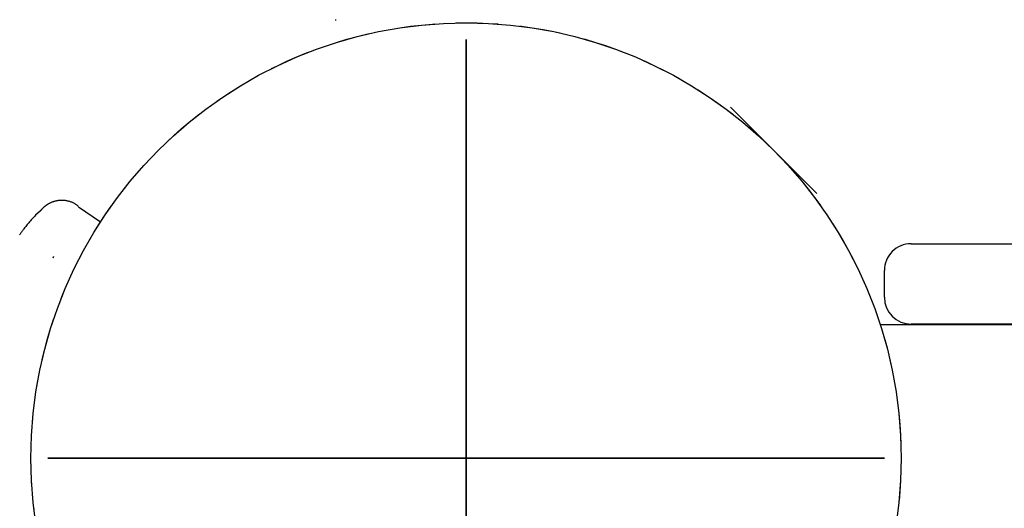
# Model space of a CAD drawing. Extents: x 329 to 7078, y 425 to 10119.
# Drawn here: x 3413 to 3560, y 5563 to 5636 of the extents above; entities that cross this region are included whole.
import ezdxf

# ---------------------------------------------------------------- set-up
doc = ezdxf.new("R2010")
doc.units = 0
doc.linetypes.add('HIDDEN', pattern=[9.525, 6.35, -3.175])
doc.layers.add('COLOUR', color=7, linetype='Continuous')
doc.layers.add('LAYER01', color=7, linetype='Continuous')

# ---------------------------------------------------------------- blocks, each defined once
blk = doc.blocks.new('CROSS')
at = {"layer": 'COLOUR', "color": 0, "linetype": 'Continuous'}
for p, q in [((0, -12.7), (0, 12.7)), ((0, 12.7), (0, -12.7)), ((-12.7, 0), (12.7, 0)), ((12.7, 0), (-12.7, 0))]:
    blk.add_line(p, q, dxfattribs=at)

msp = doc.modelspace()

# ---------------------------------------------------------------- linework, layer by layer
at = {"layer": 'LAYER01', "color": 7, "linetype": 'Continuous'}
for p, q in [((3459.76, 5636.08), (3459.88, 5636.08)), ((3518.81, 5623.04), (3531.72, 5610.13)), ((3545.8, 5602.62), (4502.81, 5602.62)), ((3541.8, 5594.62), (3541.8, 5598.62)), ((3541.16, 5590.58), (4508.34, 5590.58)), ((3545.14, 5590.62), (4503.14, 5590.62)), ((4502.81, 5590.62), (3545.8, 5590.62))]:
    msp.add_line(p, q, dxfattribs=at)
at = {"layer": 'LAYER01'}
for p, q in [((3421.42, 5608.15), (3424.71, 5605.91)), ((3415.72, 5607.56), (3414.99, 5606.91))]:
    msp.add_line(p, q, dxfattribs=at)
at = {"layer": 'LAYER01', "color": 7, "linetype": 'Continuous'}
for points in [[(3421.42, 5608.15), (3421.36, 5608.21), (3421.29, 5608.27), (3421.23, 5608.32), (3421.16, 5608.38), (3421.09, 5608.43), (3421.02, 5608.49), (3420.95, 5608.54), (3420.87, 5608.59), (3420.79, 5608.64), (3420.7, 5608.68), (3420.61, 5608.73), (3420.51, 5608.77), (3420.42, 5608.81), (3420.32, 5608.84), (3420.21, 5608.88), (3420.11, 5608.91), (3420, 5608.94), (3419.89, 5608.97), (3419.78, 5608.99), (3419.66, 5609.02), (3419.55, 5609.04), (3419.44, 5609.06), (3419.33, 5609.07), (3419.22, 5609.08), (3419.11, 5609.09), (3419, 5609.09), (3418.89, 5609.09), (3418.78, 5609.09), (3418.68, 5609.09), (3418.58, 5609.08), (3418.48, 5609.07), (3418.38, 5609.06), (3418.28, 5609.05), (3418.19, 5609.03), (3418.09, 5609.01), (3418, 5608.99), (3417.91, 5608.97), (3417.82, 5608.95), (3417.74, 5608.92), (3417.66, 5608.9), (3417.57, 5608.87), (3417.49, 5608.84), (3417.42, 5608.81), (3417.34, 5608.78), (3417.27, 5608.75), (3417.2, 5608.72), (3417.13, 5608.68), (3417.06, 5608.65), (3417, 5608.61), (3416.93, 5608.58), (3416.87, 5608.55), (3416.82, 5608.51), (3416.76, 5608.48), (3416.71, 5608.44), (3416.66, 5608.41), (3416.61, 5608.38), (3416.56, 5608.34), (3416.52, 5608.31), (3416.48, 5608.28), (3416.44, 5608.25), (3416.41, 5608.23), (3416.37, 5608.2), (3416.34, 5608.17), (3416.31, 5608.15), (3416.28, 5608.12), (3416.25, 5608.1), (3416.23, 5608.08), (3416.21, 5608.06), (3416.18, 5608.04), (3416.16, 5608.02), (3416.14, 5608), (3416.13, 5607.98), (3416.11, 5607.97), (3416.1, 5607.96), (3416.09, 5607.95), (3416.07, 5607.93), (3416.06, 5607.92), (3416.05, 5607.91), (3416.04, 5607.9), (3416.03, 5607.89), (3416.02, 5607.88), (3416, 5607.86), (3415.99, 5607.85), (3415.97, 5607.84), (3415.96, 5607.82), (3415.95, 5607.81), (3415.93, 5607.79), (3415.92, 5607.78), (3415.91, 5607.77), (3415.89, 5607.75), (3415.88, 5607.74), (3415.87, 5607.73), (3415.86, 5607.72), (3415.85, 5607.71), (3415.84, 5607.69), (3415.82, 5607.68), (3415.81, 5607.67), (3415.8, 5607.65), (3415.79, 5607.64), (3415.77, 5607.62), (3415.76, 5607.61), (3415.74, 5607.59), (3415.73, 5607.58), (3415.72, 5607.56)], [(3414.99, 5606.91), (3414.86, 5606.76), (3414.72, 5606.61), (3414.59, 5606.46), (3414.46, 5606.32), (3414.33, 5606.17), (3414.21, 5606.03), (3414.08, 5605.89), (3413.96, 5605.75), (3413.85, 5605.61), (3413.74, 5605.48), (3413.63, 5605.35), (3413.53, 5605.22), (3413.43, 5605.1), (3413.34, 5604.98), (3413.25, 5604.87), (3413.17, 5604.76), (3413.09, 5604.65), (3413.01, 5604.54), (3412.94, 5604.44), (3412.87, 5604.34), (3412.81, 5604.25), (3412.74, 5604.15), (3412.68, 5604.06), (3412.61, 5603.97)], [(3417.62, 5600.54), (3417.63, 5600.56), (3417.65, 5600.58), (3417.66, 5600.6), (3417.67, 5600.62), (3417.68, 5600.64), (3417.69, 5600.66), (3417.7, 5600.67), (3417.71, 5600.68), (3417.71, 5600.69), (3417.72, 5600.69), (3417.72, 5600.7), (3417.72, 5600.7), (3417.72, 5600.7), (3417.72, 5600.7), (3417.72, 5600.7), (3417.72, 5600.7)]]:
    msp.add_lwpolyline(points, dxfattribs=at)
msp.add_circle((3479.3, 5570.62), 65, dxfattribs=at)
at = {"layer": 'LAYER01'}
msp.add_circle((3479.3, 5570.62), 65, dxfattribs=at)
msp.add_circle((3479.3, 5570.62), 65, dxfattribs=at)
msp.add_circle((3479.3, 5570.62), 65, dxfattribs=at)
msp.add_circle((3479.3, 5570.62), 65, dxfattribs=at)
at = {"layer": 'LAYER01', "linetype": 'HIDDEN'}
msp.add_circle((3479.3, 5570.62), 65, dxfattribs=at)
at = {"layer": 'LAYER01', "color": 7, "linetype": 'Continuous'}
for centre, start, end in [((3545.8, 5598.62), 90, 180.0003), ((3545.8, 5594.62), 180.0003, 270)]:
    msp.add_arc(centre, 4, start, end, dxfattribs=at)

# ---------------------------------------------------------------- block references
at = {"layer": 'LAYER01', "color": 7, "xscale": 4.921259842519684, "yscale": 4.921259842519684}
msp.add_blockref('CROSS', (3479.3, 5570.62), dxfattribs=at)

doc.saveas('drawing.dxf')
